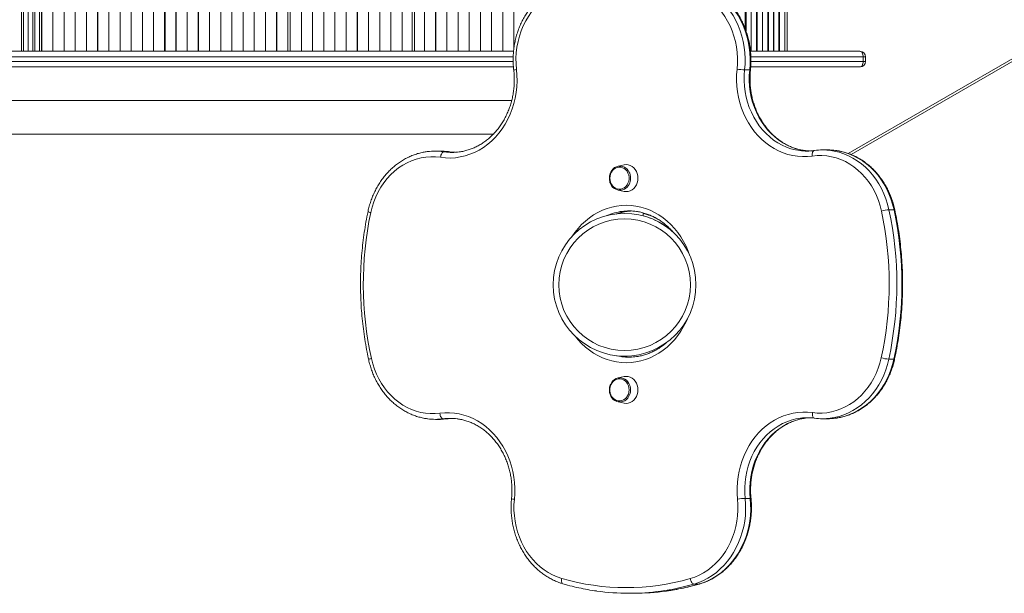
# Model space of a CAD drawing. Units: millimetres. Extents: x -13477 to 47289, y -12693 to 4574.
# Drawn here: x -135 to 741, y -8292 to -7782 of the extents above; entities that cross this region are included whole.
import ezdxf

# ---------------------------------------------------------------- set-up
doc = ezdxf.new("R2010")
doc.units = ezdxf.units.MM

msp = doc.modelspace()

# ---------------------------------------------------------------- linework, layer by layer
at = {"color": 7, "linetype": 'Continuous', "lineweight": 15}
for p, q in [((-132.92, -6908.35), (-132.92, -7810.35)), ((-131.26, -7810.35), (-131.26, -6908.35)), ((-127.14, -7810.35), (-127.14, -6908.35)), ((-127.12, -6908.35), (-127.12, -7810.35)), ((-127.09, -7810.35), (-127.09, -6908.35)), ((-122.97, -6908.35), (-122.97, -7810.35)), ((-121.31, -7810.35), (-121.31, -6908.35)), ((-117.2, -7810.35), (-117.2, -6908.35)), ((-115.2, -7810.35), (-115.2, -6908.35)), ((-115.09, -7810.35), (-115.09, -6908.35)), ((-105.14, -7810.35), (-105.14, -6908.35)), ((-105.12, -6908.35), (-105.12, -7810.35)), ((-105.09, -7810.35), (-105.09, -6908.35)), ((-95.19, -7810.35), (-95.19, -6908.35)), ((-95.17, -6908.35), (-95.17, -7810.35)), ((-95.14, -7810.35), (-95.14, -6908.35)), ((-85.24, -7810.35), (-85.24, -6908.35)), ((-85.22, -6908.35), (-85.22, -7810.35)), ((-85.19, -7810.35), (-85.19, -6908.35)), ((-75.29, -7810.35), (-75.29, -6908.35)), ((-75.27, -6908.35), (-75.27, -7810.35)), ((-75.24, -7810.35), (-75.24, -6908.35)), ((-65.34, -7810.35), (-65.34, -6908.35)), ((-65.32, -6908.35), (-65.32, -7810.35)), ((-65.29, -7810.35), (-65.29, -6908.35)), ((-55.39, -7810.35), (-55.39, -6908.35)), ((-55.37, -6908.35), (-55.37, -7810.35)), ((-55.34, -7810.35), (-55.34, -6908.35)), ((-45.44, -7810.35), (-45.44, -6908.35)), ((-45.42, -6908.35), (-45.42, -7810.35)), ((-45.39, -7810.35), (-45.39, -6908.35)), ((-35.49, -7810.35), (-35.49, -6908.35)), ((-35.47, -6908.35), (-35.47, -7810.35)), ((-35.44, -7810.35), (-35.44, -6908.35)), ((-25.54, -7810.35), (-25.54, -6908.35)), ((-25.52, -6908.35), (-25.52, -7810.35)), ((-25.49, -7810.35), (-25.49, -6908.35)), ((-15.59, -7810.35), (-15.59, -6908.35)), ((-15.57, -6908.35), (-15.57, -7810.35)), ((-15.54, -7810.35), (-15.54, -6908.35)), ((-5.95, -6908.35), (-5.95, -7810.35)), ((-5.18, -7810.35), (-5.18, -6908.35)), ((4.31, -7810.35), (4.31, -6908.35)), ((4.33, -6908.35), (4.33, -7810.35)), ((4.36, -7810.35), (4.36, -6908.35)), ((14.26, -7810.35), (14.26, -6908.35)), ((14.28, -6908.35), (14.28, -7810.35)), ((14.31, -7810.35), (14.31, -6908.35)), ((24.21, -7810.35), (24.21, -6908.35)), ((24.23, -6908.35), (24.23, -7810.35)), ((24.26, -7810.35), (24.26, -6908.35)), ((34.16, -7810.35), (34.16, -6908.35)), ((34.18, -6908.35), (34.18, -7810.35)), ((34.21, -7810.35), (34.21, -6908.35)), ((44.11, -7810.35), (44.11, -6908.35)), ((44.13, -6908.35), (44.13, -7810.35)), ((44.16, -7810.35), (44.16, -6908.35)), ((54.06, -7810.35), (54.06, -6908.35)), ((54.08, -6908.35), (54.08, -7810.35)), ((54.11, -7810.35), (54.11, -6908.35)), ((64.01, -7810.35), (64.01, -6908.35)), ((64.03, -6908.35), (64.03, -7810.35)), ((64.06, -7810.35), (64.06, -6908.35)), ((73.96, -7810.35), (73.96, -6908.35)), ((73.98, -6908.35), (73.98, -7810.35)), ((74.01, -7810.35), (74.01, -6908.35)), ((83.91, -7810.35), (83.91, -6908.35)), ((83.93, -6908.35), (83.93, -7810.35)), ((83.96, -7810.35), (83.96, -6908.35)), ((93.86, -7810.35), (93.86, -6908.35)), ((93.88, -6908.35), (93.88, -7810.35)), ((93.91, -7810.35), (93.91, -6908.35)), ((103.86, -6908.35), (103.86, -7810.35)), ((103.91, -7810.35), (103.91, -6908.35)), ((105.91, -7810.35), (105.91, -6908.35)), ((115.86, -7810.35), (115.86, -6908.35)), ((115.88, -6908.35), (115.88, -7810.35)), ((115.91, -7810.35), (115.91, -6908.35)), ((125.81, -7810.35), (125.81, -6908.35)), ((125.83, -6908.35), (125.83, -7810.35)), ((125.86, -7810.35), (125.86, -6908.35)), ((135.76, -7810.35), (135.76, -6908.35)), ((135.78, -6908.35), (135.78, -7810.35)), ((135.81, -7810.35), (135.81, -6908.35)), ((145.71, -7810.35), (145.71, -6908.35)), ((145.73, -6908.35), (145.73, -7810.35)), ((145.76, -7810.35), (145.76, -6908.35)), ((155.66, -7810.35), (155.66, -6908.35)), ((155.68, -6908.35), (155.68, -7810.35)), ((155.71, -7810.35), (155.71, -6908.35)), ((165.61, -7810.35), (165.61, -6908.35)), ((165.63, -6908.35), (165.63, -7810.35)), ((165.66, -7810.35), (165.66, -6908.35)), ((175.56, -7810.35), (175.56, -6908.35)), ((175.58, -6908.35), (175.58, -7810.35)), ((175.61, -7810.35), (175.61, -6908.35)), ((185.51, -7810.35), (185.51, -6908.35)), ((185.53, -6908.35), (185.53, -7810.35)), ((185.56, -7810.35), (185.56, -6908.35)), ((195.46, -7810.35), (195.46, -6908.35)), ((195.48, -6908.35), (195.48, -7810.35)), ((195.51, -7810.35), (195.51, -6908.35)), ((205.41, -7810.35), (205.41, -6908.35)), ((205.43, -6908.35), (205.43, -7810.35)), ((205.46, -7810.35), (205.46, -6908.35)), ((214.5, -6908.35), (214.5, -7810.35)), ((216.39, -7810.35), (216.39, -6908.35)), ((225.31, -7810.35), (225.31, -6908.35)), ((225.33, -6908.35), (225.33, -7810.35)), ((225.36, -7810.35), (225.36, -6908.35)), ((235.26, -7810.35), (235.26, -6908.35)), ((235.28, -6908.35), (235.28, -7810.35)), ((235.31, -7810.35), (235.31, -6908.35)), ((245.21, -7810.35), (245.21, -6908.35)), ((245.23, -6908.35), (245.23, -7810.35)), ((245.26, -7810.35), (245.26, -6908.35)), ((255.16, -7810.35), (255.16, -6908.35)), ((255.18, -6908.35), (255.18, -7810.35)), ((255.21, -7810.35), (255.21, -6908.35)), ((265.11, -7810.35), (265.11, -6908.35)), ((265.13, -6908.35), (265.13, -7810.35)), ((265.16, -7810.35), (265.16, -6908.35)), ((275.06, -7810.35), (275.06, -6908.35)), ((275.08, -6908.35), (275.08, -7810.35)), ((275.11, -7810.35), (275.11, -6908.35)), ((285.01, -7810.35), (285.01, -6908.35)), ((285.03, -6908.35), (285.03, -7810.35)), ((285.06, -7810.35), (285.06, -6908.35)), ((294.96, -7810.35), (294.96, -6908.35)), ((294.98, -6908.35), (294.98, -7810.35)), ((295.01, -7810.35), (295.01, -6908.35)), ((304.91, -7807.65), (304.91, -6908.35)), ((304.93, -6908.35), (304.93, -7807.49)), ((304.96, -7807.34), (304.96, -6908.35)), ((510.69, -6908.35), (510.69, -7790.61)), ((511.33, -7792.32), (511.33, -6908.35)), ((515.96, -7810.35), (515.96, -6908.35)), ((515.98, -6908.35), (515.98, -7810.35)), ((516.01, -7810.35), (516.01, -6908.35)), ((520.63, -6908.35), (520.63, -7810.35)), ((521.28, -7810.35), (521.28, -6908.35)), ((525.91, -7810.35), (525.91, -6908.35)), ((525.93, -6908.35), (525.93, -7810.35)), ((525.96, -7810.35), (525.96, -6908.35)), ((530.59, -6908.35), (530.59, -7810.35)), ((531.23, -7810.35), (531.23, -6908.35)), ((535.86, -7810.35), (535.86, -6908.35)), ((535.88, -6908.35), (535.88, -7810.35)), ((535.91, -7810.35), (535.91, -6908.35)), ((540.54, -6908.35), (540.54, -7810.35)), ((541.18, -7810.35), (541.18, -6908.35)), ((545.86, -6908.35), (545.86, -7810.35)), ((545.91, -7810.35), (545.91, -6908.35)), ((547.91, -7810.35), (547.91, -6908.35)), ((1496.87, -7387.06), (604.69, -7902.15)), ((-941.18, -7810.35), (304.63, -7810.35)), ((-127.14, -7810.35), (-127.12, -7810.35)), ((-127.12, -7810.35), (-127.09, -7810.35)), ((-105.14, -7810.35), (-105.12, -7810.35)), ((-105.12, -7810.35), (-105.09, -7810.35)), ((-95.19, -7810.35), (-95.17, -7810.35)), ((-95.17, -7810.35), (-95.14, -7810.35)), ((-85.24, -7810.35), (-85.22, -7810.35)), ((-85.22, -7810.35), (-85.19, -7810.35)), ((-75.29, -7810.35), (-75.27, -7810.35)), ((-75.27, -7810.35), (-75.24, -7810.35)), ((-65.34, -7810.35), (-65.32, -7810.35)), ((-65.32, -7810.35), (-65.29, -7810.35)), ((-55.39, -7810.35), (-55.37, -7810.35)), ((-55.37, -7810.35), (-55.34, -7810.35)), ((-45.44, -7810.35), (-45.42, -7810.35)), ((-45.42, -7810.35), (-45.39, -7810.35)), ((-35.49, -7810.35), (-35.47, -7810.35)), ((-35.47, -7810.35), (-35.44, -7810.35)), ((-25.54, -7810.35), (-25.52, -7810.35)), ((-25.52, -7810.35), (-25.49, -7810.35)), ((-15.59, -7810.35), (-15.57, -7810.35)), ((-15.57, -7810.35), (-15.54, -7810.35)), ((4.31, -7810.35), (4.33, -7810.35)), ((4.33, -7810.35), (4.36, -7810.35)), ((14.26, -7810.35), (14.28, -7810.35)), ((14.28, -7810.35), (14.31, -7810.35)), ((24.21, -7810.35), (24.23, -7810.35)), ((24.23, -7810.35), (24.26, -7810.35)), ((34.16, -7810.35), (34.18, -7810.35)), ((34.18, -7810.35), (34.21, -7810.35)), ((44.11, -7810.35), (44.13, -7810.35)), ((44.13, -7810.35), (44.16, -7810.35)), ((54.06, -7810.35), (54.08, -7810.35)), ((54.08, -7810.35), (54.11, -7810.35)), ((64.01, -7810.35), (64.03, -7810.35)), ((64.03, -7810.35), (64.06, -7810.35)), ((73.96, -7810.35), (73.98, -7810.35)), ((73.98, -7810.35), (74.01, -7810.35)), ((83.91, -7810.35), (83.93, -7810.35)), ((83.93, -7810.35), (83.96, -7810.35)), ((93.86, -7810.35), (93.88, -7810.35)), ((93.88, -7810.35), (93.91, -7810.35)), ((115.86, -7810.35), (115.88, -7810.35)), ((115.88, -7810.35), (115.91, -7810.35)), ((125.81, -7810.35), (125.83, -7810.35)), ((125.83, -7810.35), (125.86, -7810.35)), ((135.76, -7810.35), (135.78, -7810.35)), ((135.78, -7810.35), (135.81, -7810.35)), ((145.71, -7810.35), (145.73, -7810.35)), ((145.73, -7810.35), (145.76, -7810.35)), ((155.66, -7810.35), (155.68, -7810.35)), ((155.68, -7810.35), (155.71, -7810.35)), ((165.61, -7810.35), (165.63, -7810.35)), ((165.63, -7810.35), (165.66, -7810.35)), ((175.56, -7810.35), (175.58, -7810.35)), ((175.58, -7810.35), (175.61, -7810.35)), ((185.51, -7810.35), (185.53, -7810.35)), ((185.53, -7810.35), (185.56, -7810.35)), ((195.46, -7810.35), (195.48, -7810.35)), ((195.48, -7810.35), (195.51, -7810.35)), ((205.41, -7810.35), (205.43, -7810.35)), ((205.43, -7810.35), (205.46, -7810.35)), ((225.31, -7810.35), (225.33, -7810.35)), ((225.33, -7810.35), (225.36, -7810.35)), ((235.26, -7810.35), (235.28, -7810.35)), ((235.28, -7810.35), (235.31, -7810.35)), ((245.21, -7810.35), (245.23, -7810.35)), ((245.23, -7810.35), (245.26, -7810.35)), ((255.16, -7810.35), (255.18, -7810.35)), ((255.18, -7810.35), (255.21, -7810.35)), ((265.11, -7810.35), (265.13, -7810.35)), ((265.13, -7810.35), (265.16, -7810.35)), ((275.06, -7810.35), (275.08, -7810.35)), ((275.08, -7810.35), (275.11, -7810.35)), ((285.01, -7810.35), (285.03, -7810.35)), ((285.03, -7810.35), (285.06, -7810.35)), ((294.96, -7810.35), (294.98, -7810.35)), ((294.98, -7810.35), (295.01, -7810.35)), ((515.32, -7810.35), (612.6, -7810.35)), ((515.96, -7810.35), (515.98, -7810.35)), ((515.98, -7810.35), (516.01, -7810.35)), ((525.91, -7810.35), (525.93, -7810.35)), ((525.93, -7810.35), (525.96, -7810.35)), ((535.86, -7810.35), (535.88, -7810.35)), ((535.88, -7810.35), (535.91, -7810.35)), ((615.49, -7819.35), (615.49, -7815.35)), ((617.6, -7815.35), (615.49, -7815.35)), ((617.6, -7819.35), (615.49, -7819.35)), ((617.6, -7815.35), (617.6, -7819.35)), ((304.5, -7824.35), (-941.18, -7824.35)), ((514.61, -7826.91), (510.11, -7826.91)), ((612.6, -7824.35), (515.5, -7824.35)), ((302.92, -7854.07), (-974.34, -7854.07)), ((-974.43, -7884.07), (286.54, -7884.07)), ((572.02, -7898.62), (571.98, -7898.62)), ((572.07, -7898.61), (572.02, -7898.62)), ((584.11, -7898.08), (579.61, -7898.08)), ((239.22, -7899.12), (234.72, -7899.12)), ((247.18, -7899.73), (242.68, -7899.73)), ((247.36, -7899.74), (246.75, -7899.66)), ((247.89, -7899.8), (247.36, -7899.74)), ((402.88, -7911.4), (397.52, -7912.55)), ((397.52, -7933.85), (402.88, -7935)), ((642.95, -7951.26), (638.45, -7951.26)), ((419.84, -7956.66), (419.84, -7954.07)), ((638.3, -8084.13), (642.8, -8084.13)), ((402.88, -8099.69), (397.52, -8100.84)), ((397.52, -8122.14), (402.88, -8123.29)), ((235.17, -8137.65), (239.67, -8137.65)), ((242.02, -8137.21), (246.52, -8137.21)), ((246.52, -8137.21), (250.54, -8136.85)), ((579.5, -8137.13), (584, -8137.13)), ((510.59, -8207.97), (515.09, -8207.97)), ((469.61, -8284.11), (465.11, -8284.11)), ((407.28, -8292.34), (411.78, -8292.34))]:
    msp.add_line(p, q, dxfattribs=at)
at = {"color": 8, "linetype": 'Continuous', "lineweight": 15}
for p, q in [((602.26, -7901.25), (1495.3, -7385.65)), ((304.3, -7815.35), (-938.29, -7815.35)), ((-938.29, -7819.35), (304.27, -7819.35)), ((615.49, -7815.35), (515.66, -7815.35)), ((515.72, -7819.35), (615.49, -7819.35)), ((242.09, -7899.64), (242.68, -7899.73)), ((242.68, -7899.73), (243.27, -7899.81)), ((247.18, -7899.73), (246.57, -7899.64)), ((247.72, -7899.81), (247.18, -7899.73)), ((247.18, -7899.73), (247.36, -7899.74)), ((469.61, -8284.11), (469.95, -8284.06))]:
    msp.add_line(p, q, dxfattribs=at)
at = {"color": 7, "linetype": 'Continuous', "lineweight": 15, "flags": 128}
for points in [[(349.77, -7754.92), (345.6, -7756.29), (341.53, -7758.02), (337.58, -7760.11), (333.79, -7762.54), (330.17, -7765.31), (326.75, -7768.38), (323.54, -7771.76), (320.56, -7775.41), (317.84, -7779.31), (315.39, -7783.44), (313.22, -7787.78), (311.35, -7792.3), (309.78, -7796.97), (308.53, -7801.77), (307.6, -7806.66), (307, -7811.62), (306.74, -7816.63), (306.8, -7821.64), (307.21, -7826.62)], [(503.31, -7826.29), (503.67, -7821.35), (503.7, -7816.39), (503.41, -7811.44), (502.79, -7806.53), (501.85, -7801.69), (500.59, -7796.95), (499.02, -7792.33), (497.15, -7787.86), (494.99, -7783.57), (492.56, -7779.48), (489.86, -7775.62), (486.91, -7772.01), (483.74, -7768.67), (480.35, -7765.62), (476.77, -7762.87), (473.02, -7760.45), (469.12, -7758.37), (465.09, -7756.63), (460.97, -7755.26)], [(464.51, -7750.4), (468.73, -7751.8), (472.86, -7753.55), (476.87, -7755.64), (480.73, -7758.05), (484.44, -7760.79), (487.96, -7763.83), (491.28, -7767.15), (494.38, -7770.75), (497.25, -7774.59), (499.88, -7778.66), (502.24, -7782.95), (504.32, -7787.42), (506.12, -7792.05), (507.62, -7796.82), (508.82, -7801.7), (509.71, -7806.67), (510.29, -7811.71), (510.55, -7816.77), (510.49, -7821.85), (510.11, -7826.91)], [(514.61, -7826.91), (514.98, -7821.85), (515.05, -7816.77), (514.79, -7811.71), (514.21, -7806.67), (513.32, -7801.7), (512.12, -7796.82), (510.62, -7792.05), (508.82, -7787.42), (506.74, -7782.95), (504.38, -7778.66), (501.75, -7774.59), (498.88, -7770.75), (495.78, -7767.15), (492.46, -7763.83), (488.93, -7760.79), (485.23, -7758.05), (481.37, -7755.64), (477.36, -7753.55), (473.23, -7751.8), (469.01, -7750.4)], [(612.6, -7810.35), (613.16, -7810.44), (613.7, -7810.73), (614.2, -7811.19), (614.64, -7811.81), (615, -7812.57), (615.27, -7813.43), (615.43, -7814.37), (615.49, -7815.35)], [(612.6, -7824.35), (613.16, -7824.25), (613.7, -7823.97), (614.2, -7823.51), (614.64, -7822.88), (615, -7822.13), (615.27, -7821.26), (615.43, -7820.32), (615.49, -7819.35)], [(307.21, -7826.62), (307.63, -7831.7), (307.72, -7836.8), (307.49, -7841.89), (306.94, -7846.95), (306.07, -7851.95), (304.89, -7856.87), (303.39, -7861.66), (301.6, -7866.32), (299.51, -7870.82), (297.14, -7875.13), (294.51, -7879.22), (291.62, -7883.08), (288.5, -7886.69), (285.16, -7890.02), (281.61, -7893.06), (277.88, -7895.79), (273.99, -7898.2), (269.95, -7900.27), (265.8, -7902), (261.54, -7903.37), (257.21, -7904.37), (252.83, -7905.01), (248.42, -7905.28), (244, -7905.17), (239.61, -7904.68)], [(570.23, -7903.57), (565.88, -7904), (561.53, -7904.07), (557.17, -7903.77), (552.85, -7903.11), (548.58, -7902.09), (544.39, -7900.71), (540.29, -7898.99), (536.32, -7896.93), (532.48, -7894.54), (528.81, -7891.83), (525.31, -7888.82), (522.01, -7885.53), (518.93, -7881.97), (516.08, -7878.16), (513.47, -7874.13), (511.13, -7869.88), (509.06, -7865.45), (507.27, -7860.86), (505.78, -7856.13), (504.59, -7851.29), (503.7, -7846.36), (503.13, -7841.37), (502.87, -7836.34), (502.93, -7831.31), (503.31, -7826.29)], [(567.64, -7899.03), (564.08, -7898.74), (563.8, -7898.7)], [(239.61, -7904.68), (235.29, -7904.22), (230.95, -7904.14), (226.62, -7904.44), (222.32, -7905.13), (218.08, -7906.2), (213.93, -7907.65), (209.88, -7909.46), (205.97, -7911.62), (202.21, -7914.13), (198.63, -7916.96), (195.25, -7920.1), (192.09, -7923.54), (189.17, -7927.24), (186.5, -7931.2), (184.11, -7935.38), (182, -7939.75), (180.19, -7944.31), (178.69, -7949.01), (177.51, -7953.83)], [(246.57, -7899.64), (242.76, -7899.24), (239.22, -7899.12)], [(239.61, -7904.68), (239.77, -7903.72), (240.02, -7902.79), (240.35, -7901.93), (240.74, -7901.18), (241.19, -7900.56), (241.68, -7900.1), (242.18, -7899.82), (242.68, -7899.73)], [(252.26, -7900.23), (251.43, -7900.19), (247.72, -7899.81)], [(631.75, -7952.46), (630.56, -7947.69), (629.06, -7943.04), (627.25, -7938.54), (625.15, -7934.21), (622.78, -7930.08), (620.13, -7926.17), (617.24, -7922.5), (614.11, -7919.1), (610.77, -7915.98), (607.23, -7913.17), (603.51, -7910.68), (599.65, -7908.52), (595.65, -7906.71), (591.54, -7905.25), (587.35, -7904.16), (583.09, -7903.45), (578.81, -7903.11), (574.51, -7903.15), (570.23, -7903.57)], [(390.26, -7923.2), (390.41, -7925.06), (390.87, -7926.85), (391.61, -7928.52), (392.61, -7929.99), (393.83, -7931.21), (395.24, -7932.15), (396.77, -7932.76), (398.37, -7933.02), (399.99, -7932.94), (401.56, -7932.49), (403.04, -7931.72), (404.36, -7930.63), (405.47, -7929.28), (406.35, -7927.71), (406.95, -7925.97), (407.26, -7924.13), (407.26, -7922.26), (406.95, -7920.43), (406.35, -7918.69), (405.47, -7917.12), (404.36, -7915.76), (403.04, -7914.68), (401.56, -7913.9), (399.99, -7913.46), (398.37, -7913.37), (396.77, -7913.64), (395.24, -7914.25), (393.83, -7915.18), (392.61, -7916.41), (391.61, -7917.88), (390.87, -7919.54), (390.41, -7921.33), (390.26, -7923.2)], [(402.88, -7935), (402.97, -7935.01), (404.78, -7935.2), (406.58, -7935.01), (408.33, -7934.47), (409.97, -7933.59), (411.46, -7932.39), (412.74, -7930.91), (413.78, -7929.2), (414.54, -7927.3), (415.01, -7925.28), (415.17, -7923.2), (415.01, -7921.11), (414.54, -7919.09), (413.78, -7917.2), (412.74, -7915.48), (411.46, -7914), (409.97, -7912.8), (408.33, -7911.92), (406.58, -7911.38), (404.78, -7911.2), (402.97, -7911.38), (402.88, -7911.4)], [(405.45, -7952.76), (408.66, -7952.44), (409.53, -7952.4)], [(409.53, -8082.29), (408.66, -8082.24), (405.58, -8081.95)], [(178.1, -8083.61), (179.3, -8088.32), (180.8, -8092.91), (182.6, -8097.36), (184.69, -8101.64), (187.05, -8105.73), (189.67, -8109.6), (192.53, -8113.23), (195.63, -8116.6), (198.93, -8119.69), (202.43, -8122.48), (206.11, -8124.96), (209.93, -8127.11), (213.88, -8128.93), (217.94, -8130.39), (222.09, -8131.49), (226.29, -8132.24), (230.53, -8132.61), (234.79, -8132.61), (239.03, -8132.24)], [(570.37, -8131.68), (574.64, -8132.07), (578.91, -8132.09), (583.18, -8131.74), (587.4, -8131.01), (591.57, -8129.91), (595.66, -8128.45), (599.63, -8126.64), (603.48, -8124.49), (607.17, -8122), (610.69, -8119.2), (614.02, -8116.09), (617.13, -8112.71), (620.01, -8109.06), (622.64, -8105.17), (625.01, -8101.06), (627.1, -8096.75), (628.9, -8092.28), (630.41, -8087.66), (631.6, -8082.92)], [(415.17, -8111.49), (415.01, -8109.41), (414.54, -8107.39), (413.78, -8105.49), (412.74, -8103.78), (411.46, -8102.3), (409.97, -8101.1), (408.33, -8100.21), (406.58, -8099.67), (404.78, -8099.49), (402.97, -8099.67), (402.88, -8099.69)], [(407.3, -8111.49), (407.14, -8109.63), (406.69, -8107.83), (405.94, -8106.17), (404.94, -8104.7), (403.72, -8103.48), (402.32, -8102.54), (400.78, -8101.93), (399.18, -8101.66), (397.56, -8101.75), (395.99, -8102.19), (394.52, -8102.97), (393.2, -8104.05), (392.08, -8105.41), (391.2, -8106.98), (390.6, -8108.72), (390.29, -8110.55), (390.29, -8112.43), (390.6, -8114.26), (391.2, -8116), (392.08, -8117.57), (393.2, -8118.93), (394.52, -8120.01), (395.99, -8120.79), (397.56, -8121.23), (399.18, -8121.32), (400.78, -8121.05), (402.32, -8120.44), (403.72, -8119.5), (404.94, -8118.28), (405.94, -8116.81), (406.69, -8115.15), (407.14, -8113.35), (407.3, -8111.49)], [(402.88, -8123.29), (402.97, -8123.31), (404.78, -8123.49), (406.58, -8123.31), (408.33, -8122.77), (409.97, -8121.88), (411.46, -8120.68), (412.74, -8119.2), (413.78, -8117.49), (414.54, -8115.59), (415.01, -8113.57), (415.17, -8111.49)], [(239.03, -8132.24), (243.32, -8131.85), (247.62, -8131.83), (251.91, -8132.16), (256.18, -8132.84), (260.38, -8133.88), (264.52, -8135.26), (268.55, -8136.99), (272.47, -8139.04), (276.25, -8141.41), (279.87, -8144.09), (283.32, -8147.07), (286.57, -8150.32), (289.62, -8153.83), (292.43, -8157.59), (295.01, -8161.57), (297.33, -8165.75), (299.38, -8170.12), (301.16, -8174.64), (302.65, -8179.3), (303.85, -8184.07), (304.75, -8188.93), (305.34, -8193.85), (305.63, -8198.81), (305.61, -8203.78), (305.27, -8208.73)], [(242.02, -8137.21), (241.52, -8137.11), (241.02, -8136.83), (240.55, -8136.37), (240.11, -8135.75), (239.72, -8135), (239.41, -8134.14), (239.17, -8133.21), (239.03, -8132.24)], [(503.79, -8208.56), (503.44, -8203.58), (503.4, -8198.58), (503.67, -8193.58), (504.25, -8188.63), (505.14, -8183.74), (506.34, -8178.93), (507.83, -8174.23), (509.61, -8169.68), (511.68, -8165.28), (514.01, -8161.06), (516.6, -8157.06), (519.43, -8153.27), (522.49, -8149.74), (525.77, -8146.47), (529.24, -8143.47), (532.89, -8140.78), (536.7, -8138.4), (540.65, -8136.34), (544.71, -8134.62), (548.88, -8133.24), (553.11, -8132.21), (557.4, -8131.54), (561.73, -8131.22), (566.06, -8131.27), (570.37, -8131.68)], [(572.37, -8136.64), (571.89, -8136.55), (571.45, -8136.27), (571.06, -8135.81), (570.75, -8135.19), (570.51, -8134.44), (570.37, -8133.58), (570.32, -8132.65), (570.37, -8131.68)], [(239.67, -8137.65), (242.18, -8137.59), (246.52, -8137.21)], [(564.17, -8136.59), (564.33, -8136.57), (568.07, -8136.25)], [(305.27, -8208.73), (304.95, -8213.63), (304.95, -8218.54), (305.28, -8223.44), (305.92, -8228.29), (306.87, -8233.08), (308.14, -8237.77), (309.71, -8242.33), (311.58, -8246.75), (313.72, -8250.99), (316.14, -8255.03), (318.82, -8258.85), (321.74, -8262.42), (324.88, -8265.73), (328.23, -8268.75), (331.77, -8271.48), (335.48, -8273.89), (339.33, -8275.97), (343.31, -8277.7), (347.39, -8279.09)], [(461.56, -8279.26), (465.67, -8277.88), (469.67, -8276.14), (473.55, -8274.06), (477.28, -8271.65), (480.84, -8268.91), (484.2, -8265.87), (487.36, -8262.55), (490.3, -8258.96), (492.98, -8255.12), (495.41, -8251.05), (497.56, -8246.79), (499.43, -8242.35), (501, -8237.75), (502.26, -8233.04), (503.21, -8228.23), (503.84, -8223.34), (504.15, -8218.42), (504.13, -8213.48), (503.79, -8208.56)], [(510.59, -8207.97), (510.95, -8213.01), (510.99, -8218.06), (510.72, -8223.1), (510.13, -8228.1), (509.23, -8233.05), (508.03, -8237.9), (506.52, -8242.64), (504.73, -8247.25), (502.65, -8251.69), (500.3, -8255.95), (497.68, -8260), (494.83, -8263.83), (491.74, -8267.4), (488.43, -8270.71), (484.93, -8273.73), (481.25, -8276.46), (477.4, -8278.87), (473.42, -8280.96), (469.32, -8282.71), (465.11, -8284.11)], [(469.61, -8284.11), (473.82, -8282.71), (477.92, -8280.96), (481.9, -8278.87), (485.75, -8276.46), (489.43, -8273.73), (492.93, -8270.71), (496.24, -8267.4), (499.33, -8263.83), (502.18, -8260), (504.8, -8255.95), (507.15, -8251.69), (509.23, -8247.25), (511.02, -8242.64), (512.53, -8237.9), (513.73, -8233.05), (514.63, -8228.1), (515.22, -8223.1), (515.49, -8218.06), (515.45, -8213.01), (515.09, -8207.97)], [(465.11, -8284.11), (464.61, -8284.02), (464.08, -8283.74), (463.55, -8283.29), (463.04, -8282.69), (462.57, -8281.95), (462.16, -8281.12), (461.82, -8280.21), (461.56, -8279.26)]]:
    msp.add_lwpolyline(points, dxfattribs=at)
at = {"color": 8, "linetype": 'Continuous', "lineweight": 15, "flags": 128}
for points in [[(510.11, -7826.91), (509.75, -7831.75), (509.71, -7836.62), (509.99, -7841.47), (510.59, -7846.29), (511.5, -7851.04), (512.72, -7855.7), (514.24, -7860.23), (516.05, -7864.63), (518.15, -7868.85), (520.52, -7872.87), (523.14, -7876.68), (526, -7880.25), (529.09, -7883.56), (532.39, -7886.58), (535.88, -7889.32), (539.53, -7891.74), (543.34, -7893.83), (547.27, -7895.59), (551.3, -7896.99), (555.41, -7898.05), (559.11, -7898.68)], [(563.8, -7898.7), (559.91, -7898.05), (555.8, -7896.99), (551.77, -7895.59), (547.84, -7893.83), (544.03, -7891.74), (540.38, -7889.32), (536.89, -7886.58), (533.59, -7883.56), (530.5, -7880.25), (527.64, -7876.68), (525.02, -7872.87), (522.65, -7868.85), (520.55, -7864.63), (518.74, -7860.23), (517.22, -7855.7), (516, -7851.04), (515.09, -7846.29), (514.49, -7841.47), (514.21, -7836.62), (514.25, -7831.75), (514.61, -7826.91)], [(570.23, -7903.57), (570.17, -7902.6), (570.22, -7901.67), (570.36, -7900.81), (570.59, -7900.06), (570.9, -7899.44), (571.28, -7898.98), (571.72, -7898.7), (572.03, -7898.62)], [(586.68, -7898.56), (589.72, -7899.06), (594.03, -7900.09), (598.26, -7901.47), (602.39, -7903.21), (606.4, -7905.29), (610.27, -7907.69), (613.98, -7910.42), (617.51, -7913.45), (620.84, -7916.76), (623.95, -7920.34), (626.83, -7924.18), (629.46, -7928.25), (631.83, -7932.52), (633.92, -7936.99), (635.73, -7941.61), (637.24, -7946.38), (638.45, -7951.26)], [(642.95, -7951.26), (641.74, -7946.38), (640.23, -7941.61), (638.42, -7936.99), (636.33, -7932.52), (633.96, -7928.25), (631.33, -7924.18), (628.45, -7920.34), (625.34, -7916.76), (622.01, -7913.45), (618.48, -7910.42), (614.77, -7907.69), (610.9, -7905.29), (606.89, -7903.21), (602.76, -7901.47), (598.53, -7900.09), (594.22, -7899.06), (591.03, -7898.54)], [(356.33, -7975.26), (358.96, -7971.5), (361.91, -7967.85), (365.08, -7964.44), (368.45, -7961.31), (372, -7958.46), (375.72, -7955.91), (379.59, -7953.67), (383.59, -7951.76), (387.7, -7950.18), (391.89, -7948.94), (396.15, -7948.06), (400.45, -7947.52), (404.78, -7947.34), (409.1, -7947.52), (413.4, -7948.06), (417.66, -7948.94), (421.86, -7950.18), (425.96, -7951.76), (429.96, -7953.67), (433.83, -7955.91), (437.55, -7958.46), (441.11, -7961.31), (444.47, -7964.44), (447.64, -7967.85), (450.59, -7971.5), (453.31, -7975.39), (455.77, -7979.5), (457.98, -7983.8), (459.92, -7988.26), (461.35, -7992.21)], [(643.64, -7951.41), (643.59, -7951.35), (643.36, -7951.28), (642.95, -7951.26)], [(459.29, -8047.97), (457.98, -8050.89), (455.77, -8055.19), (453.31, -8059.29), (450.59, -8063.18), (447.64, -8066.84), (444.47, -8070.25), (441.11, -8073.38), (437.55, -8076.23), (433.83, -8078.78), (429.96, -8081.02), (425.96, -8082.93), (421.86, -8084.51), (417.66, -8085.74), (413.4, -8086.63), (409.1, -8087.17), (404.78, -8087.34), (400.45, -8087.17), (396.15, -8086.63), (391.89, -8085.74), (387.7, -8084.51), (383.59, -8082.93), (379.59, -8081.02), (375.72, -8078.78), (372, -8076.23), (368.45, -8073.38), (365.08, -8070.25), (361.91, -8066.84), (359.62, -8064.05)], [(396.22, -8081.08), (400.01, -8081.8), (400.95, -8081.93)], [(405.58, -8081.95), (404.51, -8081.8), (402.59, -8081.47)], [(638.3, -8084.13), (637.09, -8088.98), (635.57, -8093.72), (633.77, -8098.32), (631.68, -8102.76), (629.32, -8107.01), (626.7, -8111.05), (623.83, -8114.87), (620.74, -8118.44), (617.42, -8121.74), (613.91, -8124.75), (610.23, -8127.47), (606.38, -8129.87), (602.39, -8131.95), (598.28, -8133.68), (594.08, -8135.07), (589.8, -8136.11), (586.21, -8136.7)], [(590.75, -8136.69), (594.3, -8136.11), (598.58, -8135.07), (602.78, -8133.68), (606.89, -8131.95), (610.88, -8129.87), (614.73, -8127.47), (618.42, -8124.75), (621.92, -8121.74), (625.23, -8118.44), (628.33, -8114.87), (631.2, -8111.05), (633.82, -8107.01), (636.18, -8102.76), (638.27, -8098.32), (640.07, -8093.72), (641.59, -8088.98), (642.8, -8084.13)], [(643.49, -8083.98), (643.44, -8084.04), (643.21, -8084.11), (642.8, -8084.13)], [(402.92, -8101.53), (403.41, -8101.79), (404.88, -8102.85), (406.16, -8104.19), (407.2, -8105.79), (407.97, -8107.58), (408.45, -8109.5), (408.6, -8111.49), (408.45, -8113.48), (407.97, -8115.4), (407.2, -8117.19), (406.16, -8118.79), (404.88, -8120.13), (403.41, -8121.19), (403.33, -8121.23)], [(559.84, -8136.57), (559.83, -8136.57), (555.69, -8137.27), (551.61, -8138.33), (547.6, -8139.74), (543.7, -8141.5), (539.93, -8143.58), (536.3, -8145.99), (532.84, -8148.71), (529.57, -8151.72), (526.5, -8155.01), (523.65, -8158.55), (521.04, -8162.33), (518.69, -8166.33), (516.6, -8170.52), (514.8, -8174.88), (513.28, -8179.38), (512.05, -8184), (511.14, -8188.72), (510.53, -8193.5), (510.24, -8198.32), (510.26, -8203.16), (510.59, -8207.97)], [(515.09, -8207.97), (514.76, -8203.16), (514.74, -8198.32), (515.03, -8193.5), (515.64, -8188.72), (516.56, -8184), (517.78, -8179.38), (519.3, -8174.88), (521.1, -8170.52), (523.19, -8166.33), (525.54, -8162.33), (528.15, -8158.55), (531, -8155.01), (534.07, -8151.72), (537.34, -8148.71), (540.8, -8145.99), (544.43, -8143.58), (548.2, -8141.5), (552.1, -8139.74), (556.11, -8138.33), (560.19, -8137.27), (564.17, -8136.59)], [(348.49, -8283.89), (348.36, -8283.84), (347.95, -8283.56), (347.62, -8283.12), (347.37, -8282.51), (347.22, -8281.78), (347.17, -8280.94), (347.23, -8280.03), (347.39, -8279.09)]]:
    msp.add_lwpolyline(points, dxfattribs=at)
at = {"color": 7, "linetype": 'Continuous', "lineweight": 15}
for radius in [63.5, 58.5]:
    msp.add_circle((403.32, -8017.98), radius, dxfattribs=at)
for centre, radius, start, end in [((612.6, -7815.35), 5, 0, 90), ((612.6, -7819.35), 5, 270, 0), ((512.1, -7766.62), 60.32, 261.62017, 268.10634), ((565.39, -7850.75), 48.34, 262.53753, 277.8643), ((579.61, -7950.66), 52.58, 82.26665, 98.10022), ((584.11, -7950.68), 52.6, 82.43189, 89.99649), ((234.72, -7951.7), 52.58, 81.94455, 97.42338), ((250.01, -7851.82), 48.46, 262.00212, 277.46301), ((399.22, -7921.31), 8.87, 63.54781, 157.88675), ((399.23, -7925.02), 8.91, 201.30718, 297.56001), ((640.46, -7981.75), 30.55, 93.76338, 106.56065), ((329.3, -8017.34), 316.14, 347.80358, 12.06565), ((333.78, -8017.34), 316.16, 347.80437, 12.06486), ((481.33, -8017.34), 310.39, 168.19322, 192.32719), ((407.28, -8001.16), 48.82, 82.14662, 97.23809), ((403.79, -8018.15), 63.5, 48.0375, 70.26138), ((328.23, -8017.34), 310.38, 347.80314, 12.06618), ((407.28, -8033.52), 48.82, 262.55105, 278.05191), ((640.31, -8053.96), 30.24, 253.26276, 266.19344), ((399.23, -8109.61), 8.88, 65.45931, 157.9623), ((399.23, -8113.37), 8.86, 204.53154, 297.55502), ((235.17, -8085.05), 52.6, 262.41295, 277.48008), ((248.29, -8184.58), 47.79, 82.5299, 97.54204), ((565.83, -8184.42), 48.22, 82.20421, 97.13004), ((579.5, -8084.56), 52.57, 262.20549, 277.33356), ((583.99, -8084.48), 52.65, 270.00669, 277.37227), ((512.59, -8270.67), 62.73, 91.82427, 98.06138), ((404.77, -8083.62), 203.71, 253.63904, 286.1867), ((407.28, -8085.78), 206.56, 262.00068, 277.85777), ((411.76, -8085.67), 206.68, 270.00365, 277.97968)]:
    msp.add_arc(centre, radius, start, end, dxfattribs=at)
at = {"color": 8, "linetype": 'Continuous', "lineweight": 15}
for centre, radius, start, end in [((307.47, -7833.41), 6.79, 92.24653, 113.7473), ((514.82, -7825.86), 1.07, 258.27373, 295.38245), ((397.57, -7922.88), 11.04, 358.36914, 59.51839), ((397.78, -7923.63), 10.84, 300.97478, 2.30471), ((177.9, -7949.61), 4.24, 228.89659, 264.70485), ((407.51, -8002.5), 50.18, 97.30806, 113.43326), ((411.95, -8002.2), 49.87, 97.4851, 108.37368), ((403.79, -8018.15), 65.5, 64.49032, 75.8136), ((178.51, -8087.7), 4.12, 95.69292, 132.68751), ((305.53, -8200.95), 7.78, 249.47697, 268.13458), ((515.31, -8209.05), 1.1, 65.47322, 101.3652), ((406.86, -8082.87), 209.5, 277.86112, 286.14442), ((411.35, -8082.84), 209.54, 277.98326, 286.14389)]:
    msp.add_arc(centre, radius, start, end, dxfattribs=at)
at = {"color": 7, "linetype": 'Continuous', "lineweight": 15}
for points, knots in [([(350.93, -7750.1), (350.19, -7750.32), (348.13, -7750.92), (344.79, -7752.16), (340.96, -7753.89), (337.24, -7755.92), (333.65, -7758.22), (330.2, -7760.8), (326.91, -7763.64), (323.79, -7766.73), (320.86, -7770.04), (318.14, -7773.58), (315.63, -7777.32), (313.34, -7781.25), (311.29, -7785.34), (309.48, -7789.58), (307.93, -7793.95), (306.64, -7798.43), (305.62, -7803), (304.86, -7807.64), (304.38, -7812.32), (304.18, -7817.04), (304.26, -7821.67), (304.5, -7825.06), (304.7, -7826.86), (304.74, -7827.19)], [0, 0, 0, 0, 0.025177, 0.07088, 0.116608, 0.162378, 0.208204, 0.254076, 0.300002, 0.34598, 0.392005, 0.438069, 0.484173, 0.530313, 0.576479, 0.62267, 0.66888, 0.715104, 0.761343, 0.807593, 0.853852, 0.900117, 0.946388, 0.990226, 1, 1, 1, 1]), ([(515.28, -7826.82), (515.36, -7825.98), (515.59, -7823.58), (515.76, -7819.59), (515.7, -7814.87), (515.36, -7810.17), (514.74, -7805.5), (513.84, -7800.89), (512.68, -7796.36), (511.25, -7791.93), (509.57, -7787.62), (507.63, -7783.44), (505.45, -7779.43), (503.04, -7775.59), (500.4, -7771.94), (497.56, -7768.51), (494.52, -7765.3), (491.3, -7762.34), (487.91, -7759.63), (484.36, -7757.19), (480.69, -7755.03), (476.89, -7753.16), (473.11, -7751.61), (470.56, -7750.82), (469.34, -7750.45)], [0, 0, 0, 0, 0.025189, 0.071906, 0.118632, 0.165362, 0.212096, 0.258829, 0.305561, 0.352292, 0.399016, 0.44573, 0.492433, 0.539119, 0.585783, 0.63242, 0.679025, 0.725582, 0.772103, 0.818567, 0.864987, 0.911338, 0.957638, 1, 1, 1, 1]), ([(304.74, -7827.19), (304.82, -7827.96), (305.06, -7830.21), (305.25, -7833.98), (305.22, -7838.48), (304.93, -7842.97), (304.36, -7847.43), (303.53, -7851.82), (302.44, -7856.14), (301.1, -7860.36), (299.51, -7864.46), (297.67, -7868.41), (295.61, -7872.21), (293.33, -7875.83), (290.84, -7879.25), (288.15, -7882.47), (285.28, -7885.45), (282.23, -7888.2), (279.04, -7890.69), (275.7, -7892.92), (272.23, -7894.87), (268.66, -7896.54), (265, -7897.91), (261.25, -7898.97), (258.29, -7899.61), (256.58, -7899.8), (256.14, -7899.85)], [0, 0, 0, 0, 0.022387, 0.065975, 0.109567, 0.153156, 0.196741, 0.240326, 0.283911, 0.327498, 0.37109, 0.41469, 0.458301, 0.501929, 0.54558, 0.589263, 0.63298, 0.676738, 0.720547, 0.764419, 0.808362, 0.852367, 0.896452, 0.940611, 0.984827, 1, 1, 1, 1]), ([(563.96, -7898.68), (563.66, -7898.65), (562.09, -7898.5), (559.26, -7897.91), (555.5, -7896.91), (551.82, -7895.57), (548.22, -7893.94), (544.73, -7892.02), (541.37, -7889.82), (538.15, -7887.36), (535.08, -7884.63), (532.18, -7881.67), (529.47, -7878.47), (526.95, -7875.06), (524.65, -7871.46), (522.57, -7867.68), (520.71, -7863.73), (519.1, -7859.65), (517.74, -7855.44), (516.63, -7851.13), (515.78, -7846.75), (515.19, -7842.3), (514.88, -7837.82), (514.83, -7833.32), (515, -7829.66), (515.21, -7827.5), (515.28, -7826.82)], [0, 0, 0, 0, 0.010304, 0.054888, 0.099437, 0.143935, 0.188371, 0.232752, 0.277052, 0.321291, 0.365461, 0.409572, 0.453625, 0.497637, 0.541605, 0.585546, 0.629455, 0.673342, 0.717212, 0.76107, 0.804914, 0.848752, 0.892582, 0.936407, 0.980229, 1, 1, 1, 1]), ([(643.64, -7951.41), (643.46, -7950.59), (642.93, -7948.25), (641.85, -7944.44), (640.33, -7940.05), (638.55, -7935.79), (636.52, -7931.67), (634.26, -7927.72), (631.76, -7923.95), (629.05, -7920.38), (626.13, -7917.03), (623.02, -7913.91), (619.73, -7911.04), (616.29, -7908.43), (612.69, -7906.09), (608.97, -7904.03), (605.13, -7902.27), (601.21, -7900.8), (597.2, -7899.65), (593.86, -7898.91), (591.84, -7898.67), (591.19, -7898.59)], [0, 0, 0, 0, 0.030071, 0.085821, 0.141577, 0.197325, 0.253062, 0.30878, 0.364479, 0.420149, 0.47578, 0.53137, 0.586906, 0.64239, 0.697814, 0.753171, 0.808463, 0.863685, 0.91884, 0.973948, 1, 1, 1, 1]), ([(227.77, -7899.59), (226.57, -7899.76), (224.01, -7900.13), (220.14, -7901.08), (216.17, -7902.34), (212.29, -7903.92), (208.5, -7905.78), (204.84, -7907.93), (201.31, -7910.36), (197.93, -7913.06), (194.71, -7916.01), (191.68, -7919.2), (188.84, -7922.62), (186.2, -7926.24), (183.79, -7930.07), (181.6, -7934.07), (179.66, -7938.23), (177.97, -7942.53), (176.53, -7946.95), (175.63, -7950.4), (175.21, -7952.37), (175.12, -7952.8)], [0, 0, 0, 0, 0.048091, 0.10276, 0.15746, 0.212205, 0.266997, 0.321841, 0.37675, 0.431725, 0.486757, 0.541848, 0.596989, 0.652181, 0.707421, 0.762696, 0.817997, 0.87333, 0.928683, 0.984054, 1, 1, 1, 1]), ([(390.93, -7918.04), (390.73, -7918.47), (390.28, -7919.45), (389.9, -7921.09), (389.76, -7922.39), (389.76, -7923.09), (389.76, -7923.2)], [0, 0, 0, 0, 0.267622, 0.612321, 0.939855, 1, 1, 1, 1]), ([(389.76, -7923.2), (389.76, -7923.53), (389.79, -7924.49), (390.06, -7926.03), (390.43, -7927.39), (390.79, -7928.06), (390.86, -7928.2)], [0, 0, 0, 0, 0.192856, 0.549161, 0.905937, 1, 1, 1, 1]), ([(643.49, -8083.98), (643.83, -8082.38), (644.81, -8077.76), (646.22, -8070.06), (647.64, -8060.88), (648.78, -8051.64), (649.66, -8042.37), (650.26, -8033.06), (650.58, -8023.74), (650.64, -8014.41), (650.41, -8005.09), (649.91, -7995.78), (649.14, -7986.49), (648.1, -7977.24), (646.78, -7968.04), (645.3, -7959.42), (644.16, -7953.9), (643.64, -7951.41)], [0, 0, 0, 0, 0.036887, 0.106553, 0.176221, 0.24589, 0.31556, 0.38523, 0.454902, 0.524574, 0.594246, 0.663919, 0.733591, 0.803264, 0.872937, 0.942609, 1, 1, 1, 1]), ([(175.12, -7952.8), (174.79, -7954.41), (173.84, -7959.04), (172.48, -7966.74), (171.12, -7975.94), (170.04, -7985.19), (169.23, -7994.47), (168.69, -8003.78), (168.43, -8013.1), (168.44, -8022.43), (168.73, -8031.75), (169.29, -8041.06), (170.13, -8050.34), (171.23, -8059.58), (172.62, -8068.77), (174.12, -8077.14), (175.24, -8082.42), (175.72, -8084.68)], [0, 0, 0, 0, 0.037084, 0.107121, 0.177162, 0.247202, 0.317244, 0.387286, 0.457329, 0.527373, 0.597417, 0.667461, 0.737506, 0.80755, 0.877595, 0.947639, 1, 1, 1, 1]), ([(395.9, -7955.07), (396.96, -7954.72), (399.27, -7953.95), (402.52, -7953.19), (404.71, -7952.9), (405.61, -7952.78)], [0, 0, 0, 0, 0.334641, 0.723879, 1, 1, 1, 1]), ([(413.78, -7952.79), (413.8, -7952.79), (415.09, -7952.92), (417.67, -7953.46), (421.45, -7954.43), (425.16, -7955.75), (428.79, -7957.35), (432.31, -7959.25), (435.7, -7961.43), (438.97, -7963.88), (442.07, -7966.59), (444.78, -7969.27), (446.36, -7971.16), (447.04, -7971.96)], [0, 0, 0, 0, 0.001353, 0.104305, 0.2072, 0.309967, 0.412616, 0.515107, 0.617444, 0.719629, 0.821659, 0.92355, 1, 1, 1, 1]), ([(440.69, -8069.26), (440.52, -8069.42), (439.33, -8070.53), (436.98, -8072.32), (433.66, -8074.62), (430.2, -8076.61), (426.63, -8078.33), (422.97, -8079.76), (419.22, -8080.86), (416.2, -8081.56), (414.43, -8081.78), (413.94, -8081.84)], [0, 0, 0, 0, 0.023364, 0.155009, 0.28681, 0.418813, 0.551024, 0.683459, 0.816116, 0.948966, 1, 1, 1, 1]), ([(405.74, -8081.92), (405.32, -8081.88), (404.29, -8081.78), (403.28, -8081.56), (402.69, -8081.43)], [0, 0, 0, 0, 0.412729, 1, 1, 1, 1]), ([(175.72, -8084.68), (175.9, -8085.5), (176.44, -8087.84), (177.54, -8091.64), (179.08, -8096.02), (180.88, -8100.27), (182.92, -8104.37), (185.21, -8108.31), (187.72, -8112.07), (190.45, -8115.62), (193.38, -8118.95), (196.51, -8122.05), (199.81, -8124.91), (203.27, -8127.5), (206.87, -8129.82), (210.6, -8131.85), (214.44, -8133.59), (218.38, -8135.04), (222.39, -8136.16), (225.63, -8136.86), (227.53, -8137.08), (228.07, -8137.14)], [0, 0, 0, 0, 0.030208, 0.086216, 0.142228, 0.19823, 0.254223, 0.310197, 0.36615, 0.422074, 0.477956, 0.533799, 0.589589, 0.645328, 0.701002, 0.756603, 0.812141, 0.867613, 0.923024, 0.978374, 1, 1, 1, 1]), ([(590.9, -8136.67), (591.04, -8136.66), (592.54, -8136.52), (595.38, -8135.95), (599.4, -8134.95), (603.35, -8133.61), (607.22, -8131.97), (610.98, -8130.05), (614.62, -8127.84), (618.12, -8125.35), (621.47, -8122.61), (624.65, -8119.6), (627.64, -8116.37), (630.44, -8112.9), (633.03, -8109.23), (635.4, -8105.37), (637.53, -8101.34), (639.43, -8097.15), (641.06, -8092.82), (642.45, -8088.43), (643.14, -8085.44), (643.49, -8083.98)], [0, 0, 0, 0, 0.0053403, 0.060318, 0.1153171, 0.1703388, 0.2254066, 0.2805292, 0.335709, 0.3909521, 0.4462561, 0.5016193, 0.5570475, 0.6125189, 0.6680445, 0.7236138, 0.779213, 0.8348475, 0.8905075, 0.946188, 1, 1, 1, 1]), ([(390.91, -8106.33), (390.88, -8106.39), (390.56, -8106.97), (390.17, -8108.21), (389.79, -8110.01), (389.71, -8111.88), (389.92, -8113.73), (390.36, -8115.46), (390.85, -8116.49), (391.08, -8116.98)], [0, 0, 0, 0, 0.0179374, 0.1842178, 0.3508311, 0.5176395, 0.6845997, 0.8516715, 1, 1, 1, 1]), ([(254.34, -8137.22), (254.76, -8137.27), (256.46, -8137.45), (259.41, -8138.09), (263.15, -8139.14), (266.82, -8140.52), (270.4, -8142.18), (273.86, -8144.14), (277.2, -8146.38), (280.4, -8148.88), (283.44, -8151.63), (286.3, -8154.63), (288.98, -8157.85), (291.46, -8161.29), (293.73, -8164.91), (295.78, -8168.72), (297.59, -8172.68), (299.16, -8176.78), (300.48, -8181), (301.55, -8185.31), (302.35, -8189.7), (302.89, -8194.15), (303.17, -8198.63), (303.17, -8203.04), (302.99, -8206.24), (302.83, -8207.95), (302.8, -8208.24)], [0, 0, 0, 0, 0.0149172, 0.0598991, 0.1048488, 0.1497426, 0.194579, 0.2393478, 0.2840438, 0.3286758, 0.3732341, 0.4177396, 0.462183, 0.5065865, 0.5509492, 0.5952803, 0.639583, 0.6838683, 0.7281334, 0.7723851, 0.8166254, 0.8608582, 0.9050844, 0.9493055, 0.9912015, 1, 1, 1, 1]), ([(515.77, -8208.05), (515.7, -8207.29), (515.49, -8205.04), (515.34, -8201.27), (515.42, -8196.78), (515.77, -8192.31), (516.39, -8187.88), (517.27, -8183.5), (518.42, -8179.22), (519.81, -8175.03), (521.45, -8170.98), (523.33, -8167.06), (525.44, -8163.31), (527.76, -8159.75), (530.29, -8156.38), (533.02, -8153.22), (535.92, -8150.3), (538.99, -8147.61), (542.22, -8145.19), (545.58, -8143.03), (549.06, -8141.15), (552.65, -8139.56), (556.33, -8138.26), (560.08, -8137.29), (562.75, -8136.75), (564.18, -8136.61), (564.33, -8136.6)], [0, 0, 0, 0, 0.0226066, 0.0666243, 0.1106457, 0.1546637, 0.1986792, 0.2426944, 0.2867101, 0.330728, 0.3747519, 0.4187851, 0.4628303, 0.506898, 0.5509838, 0.5951055, 0.6392638, 0.683463, 0.7277268, 0.7720487, 0.8164374, 0.8608978, 0.9054368, 0.950053, 0.9947319, 1, 1, 1, 1]), ([(302.8, -8208.24), (302.72, -8209.09), (302.51, -8211.49), (302.37, -8215.48), (302.47, -8220.2), (302.86, -8224.9), (303.51, -8229.56), (304.44, -8234.16), (305.65, -8238.68), (307.11, -8243.1), (308.83, -8247.39), (310.8, -8251.54), (313.01, -8255.54), (315.46, -8259.35), (318.12, -8262.97), (320.99, -8266.37), (324.06, -8269.54), (327.3, -8272.47), (330.72, -8275.15), (334.28, -8277.55), (337.97, -8279.67), (341.78, -8281.5), (345.3, -8282.9), (347.56, -8283.6), (348.49, -8283.89)], [0, 0, 0, 0, 0.0254452, 0.072637, 0.1198393, 0.1670448, 0.2142539, 0.2614613, 0.3086698, 0.3558742, 0.4030692, 0.4502596, 0.4974336, 0.5445945, 0.5917234, 0.6388303, 0.6859022, 0.7329321, 0.7799138, 0.8268467, 0.8737298, 0.9205476, 0.9673111, 1, 1, 1, 1]), ([(469.95, -8284.06), (470.68, -8283.84), (472.74, -8283.22), (476.07, -8281.95), (479.89, -8280.19), (483.59, -8278.13), (487.17, -8275.79), (490.6, -8273.18), (493.87, -8270.31), (496.97, -8267.2), (499.87, -8263.85), (502.58, -8260.29), (505.06, -8256.53), (507.32, -8252.58), (509.34, -8248.47), (511.12, -8244.21), (512.64, -8239.83), (513.9, -8235.34), (514.89, -8230.76), (515.62, -8226.11), (516.06, -8221.42), (516.23, -8216.71), (516.13, -8212.24), (515.88, -8209.36), (515.77, -8208.05)], [0, 0, 0, 0, 0.025553, 0.071939, 0.118361, 0.164818, 0.211334, 0.257896, 0.304519, 0.351186, 0.397905, 0.444661, 0.491459, 0.53829, 0.585148, 0.632031, 0.678933, 0.725851, 0.77278, 0.819724, 0.866673, 0.91363, 0.960593, 1, 1, 1, 1]), ([(348.49, -8283.89), (349.88, -8284.28), (353.9, -8285.43), (360.58, -8287.09), (368.55, -8288.74), (374.48, -8289.8), (377.76, -8290.22), (378.36, -8290.29)], [0, 0, 0, 0, 0.141758, 0.408083, 0.674383, 0.94067, 1, 1, 1, 1]), ([(440.62, -8290.29), (442.3, -8290.06), (446.65, -8289.46), (453.64, -8288.13), (461.45, -8286.38), (466.87, -8284.95), (469.65, -8284.15), (469.95, -8284.06)], [0, 0, 0, 0, 0.169418, 0.440668, 0.711923, 0.968948, 1, 1, 1, 1])]:
    msp.add_open_spline(points, degree=3, knots=knots, dxfattribs=at)

doc.saveas('drawing.dxf')
